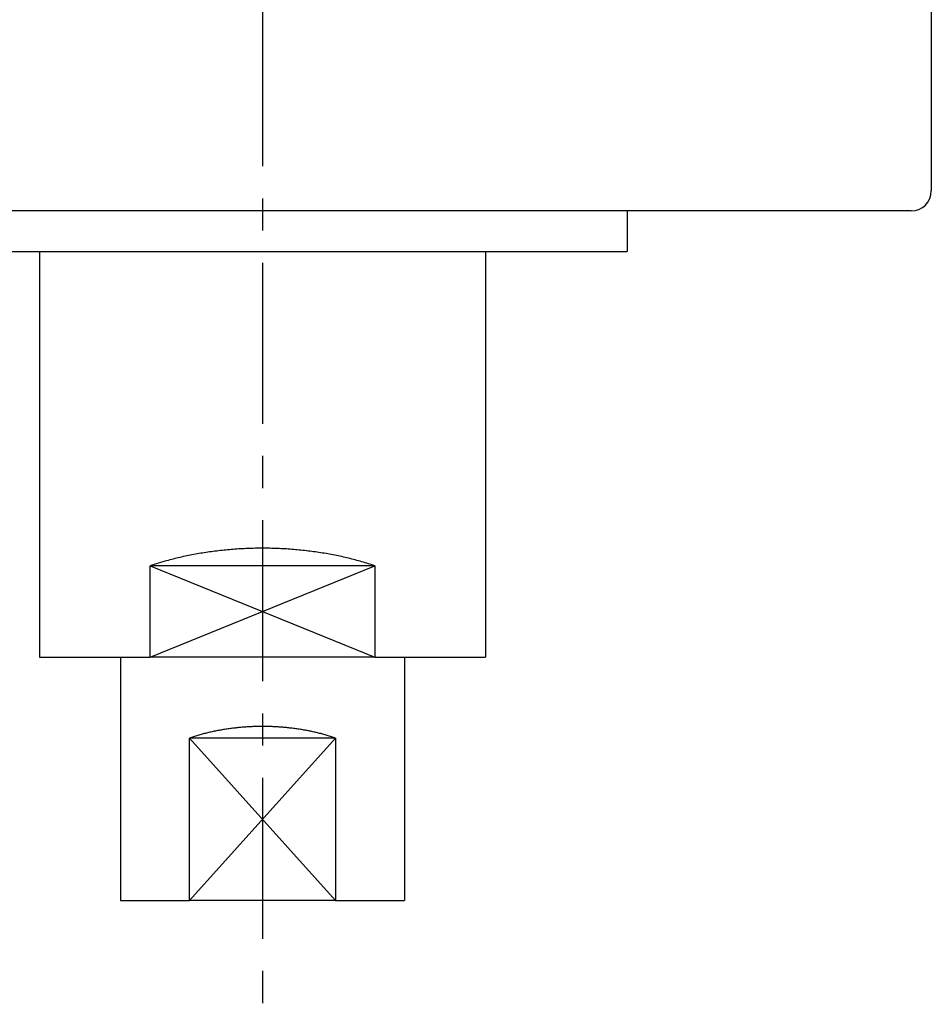
# Model space of a CAD drawing. Extents: x -440 to 443, y -728 to 728.
# Drawn here: x 362 to 407, y 159 to 208 of the extents above; entities that cross this region are included whole.
import ezdxf

# ---------------------------------------------------------------- set-up
doc = ezdxf.new("R2010")
doc.units = 0
doc.header["$LTSCALE"] = 0.25
doc.linetypes.add('CENTER', pattern=[50.8, 31.75, -6.35, 6.35, -6.35])
for name, color, linetype in [('LAYER0001', 7, 'CONTINUOUS'), ('LAYER0002', 7, 'CONTINUOUS'), ('LAYER0006', 7, 'CONTINUOUS')]:
    doc.layers.add(name, color=color, linetype=linetype)

# ---------------------------------------------------------------- blocks, each defined once
blk = doc.blocks.new('DC_GROUP_166')
at = {"layer": 'LAYER0001', "color": 7, "linetype": 'CONTINUOUS'}
for p, q in [((371.131, 181.643), (371.044, 181.627)), ((371.218, 181.659), (371.131, 181.643)), ((371.305, 181.674), (371.218, 181.659)), ((371.392, 181.689), (371.305, 181.674)), ((371.479, 181.703), (371.392, 181.689)), ((371.567, 181.717), (371.479, 181.703)), ((371.654, 181.73), (371.567, 181.717)), ((371.742, 181.743), (371.654, 181.73)), ((371.831, 181.756), (371.742, 181.743)), ((371.919, 181.768), (371.831, 181.756)), ((372.007, 181.78), (371.919, 181.768)), ((372.096, 181.791), (372.007, 181.78)), ((372.185, 181.802), (372.096, 181.791)), ((372.274, 181.813), (372.185, 181.802)), ((372.363, 181.823), (372.274, 181.813)), ((372.452, 181.833), (372.363, 181.823)), ((372.541, 181.842), (372.452, 181.833)), ((372.631, 181.851), (372.541, 181.842)), ((372.721, 181.859), (372.631, 181.851)), ((372.81, 181.867), (372.721, 181.859)), ((372.9, 181.875), (372.81, 181.867)), ((372.99, 181.882), (372.9, 181.875)), ((373.08, 181.889), (372.99, 181.882)), ((373.17, 181.895), (373.08, 181.889)), ((373.261, 181.901), (373.17, 181.895)), ((373.351, 181.906), (373.261, 181.901)), ((373.441, 181.911), (373.351, 181.906)), ((373.532, 181.916), (373.441, 181.911)), ((373.622, 181.92), (373.532, 181.916)), ((373.713, 181.923), (373.622, 181.92)), ((373.804, 181.927), (373.713, 181.923)), ((373.894, 181.929), (373.804, 181.927)), ((373.985, 181.932), (373.894, 181.929)), ((374.076, 181.934), (373.985, 181.932)), ((374.167, 181.935), (374.076, 181.934)), ((374.257, 181.936), (374.167, 181.935)), ((374.348, 181.937), (374.257, 181.936)), ((374.439, 181.937), (374.348, 181.937)), ((374.53, 181.937), (374.439, 181.937)), ((374.621, 181.936), (374.53, 181.937)), ((374.711, 181.935), (374.621, 181.936)), ((374.802, 181.934), (374.711, 181.935)), ((374.893, 181.932), (374.802, 181.934)), ((374.984, 181.929), (374.893, 181.932)), ((375.074, 181.927), (374.984, 181.929)), ((375.165, 181.923), (375.074, 181.927)), ((375.256, 181.92), (375.165, 181.923)), ((375.346, 181.916), (375.256, 181.92)), ((375.437, 181.911), (375.346, 181.916)), ((375.527, 181.906), (375.437, 181.911)), ((375.617, 181.901), (375.527, 181.906)), ((375.708, 181.895), (375.617, 181.901)), ((375.798, 181.889), (375.708, 181.895)), ((375.888, 181.882), (375.798, 181.889)), ((375.978, 181.875), (375.888, 181.882)), ((376.068, 181.867), (375.978, 181.875)), ((376.157, 181.859), (376.068, 181.867)), ((376.247, 181.851), (376.157, 181.859)), ((376.336, 181.842), (376.247, 181.851)), ((376.426, 181.833), (376.336, 181.842)), ((376.515, 181.823), (376.426, 181.833)), ((376.604, 181.813), (376.515, 181.823)), ((376.693, 181.802), (376.604, 181.813)), ((376.782, 181.791), (376.693, 181.802)), ((376.871, 181.78), (376.782, 181.791)), ((376.959, 181.768), (376.871, 181.78)), ((377.047, 181.756), (376.959, 181.768)), ((377.136, 181.743), (377.047, 181.756)), ((377.224, 181.73), (377.136, 181.743)), ((377.311, 181.717), (377.224, 181.73)), ((377.399, 181.703), (377.311, 181.717)), ((377.486, 181.689), (377.399, 181.703)), ((377.573, 181.674), (377.486, 181.689)), ((377.66, 181.659), (377.573, 181.674)), ((377.747, 181.643), (377.66, 181.659)), ((377.833, 181.627), (377.747, 181.643)), ((369.131, 181.149), (369.051, 181.123)), ((369.21, 181.174), (369.131, 181.149)), ((369.29, 181.199), (369.21, 181.174)), ((369.371, 181.223), (369.29, 181.199)), ((369.452, 181.247), (369.371, 181.223)), ((369.533, 181.27), (369.452, 181.247)), ((369.614, 181.294), (369.533, 181.27)), ((369.696, 181.316), (369.614, 181.294)), ((369.778, 181.339), (369.696, 181.316)), ((369.861, 181.361), (369.778, 181.339)), ((369.943, 181.382), (369.861, 181.361)), ((370.026, 181.404), (369.943, 181.382)), ((370.11, 181.425), (370.026, 181.404)), ((370.193, 181.445), (370.11, 181.425)), ((370.277, 181.465), (370.193, 181.445)), ((370.361, 181.485), (370.277, 181.465)), ((370.446, 181.504), (370.361, 181.485)), ((370.531, 181.523), (370.446, 181.504)), ((370.616, 181.541), (370.531, 181.523)), ((370.701, 181.559), (370.616, 181.541)), ((370.786, 181.577), (370.701, 181.559)), ((370.872, 181.594), (370.786, 181.577)), ((370.958, 181.611), (370.872, 181.594)), ((371.044, 181.627), (370.958, 181.611)), ((377.92, 181.611), (377.833, 181.627)), ((378.006, 181.594), (377.92, 181.611)), ((378.092, 181.577), (378.006, 181.594)), ((378.177, 181.559), (378.092, 181.577)), ((378.262, 181.541), (378.177, 181.559)), ((378.347, 181.523), (378.262, 181.541)), ((378.432, 181.504), (378.347, 181.523)), ((378.517, 181.485), (378.432, 181.504)), ((378.601, 181.465), (378.517, 181.485)), ((378.685, 181.445), (378.601, 181.465)), ((378.768, 181.425), (378.685, 181.445)), ((378.852, 181.404), (378.768, 181.425)), ((378.935, 181.382), (378.852, 181.404)), ((379.017, 181.361), (378.935, 181.382)), ((379.1, 181.339), (379.017, 181.361)), ((379.182, 181.316), (379.1, 181.339)), ((379.264, 181.294), (379.182, 181.316)), ((379.345, 181.27), (379.264, 181.294)), ((379.426, 181.247), (379.345, 181.27)), ((379.507, 181.223), (379.426, 181.247)), ((379.588, 181.199), (379.507, 181.223)), ((379.668, 181.174), (379.588, 181.199)), ((379.747, 181.149), (379.668, 181.174)), ((379.827, 181.123), (379.747, 181.149)), ((368.972, 181.097), (368.894, 181.071)), ((369.051, 181.123), (368.972, 181.097)), ((379.906, 181.097), (379.827, 181.123)), ((379.984, 181.071), (379.906, 181.097))]:
    blk.add_line(p, q, dxfattribs=at)
blk = doc.blocks.new('DC_GROUP_167')
at = {"layer": 'LAYER0001', "color": 7, "linetype": 'CONTINUOUS'}
for p, q in [((372.005, 172.896), (371.95, 172.884)), ((372.061, 172.908), (372.005, 172.896)), ((372.117, 172.92), (372.061, 172.908)), ((372.172, 172.931), (372.117, 172.92)), ((372.229, 172.942), (372.172, 172.931)), ((372.285, 172.952), (372.229, 172.942)), ((372.341, 172.963), (372.285, 172.952)), ((372.398, 172.973), (372.341, 172.963)), ((372.454, 172.983), (372.398, 172.973)), ((372.511, 172.992), (372.454, 172.983)), ((372.568, 173.001), (372.511, 172.992)), ((372.625, 173.01), (372.568, 173.001)), ((372.682, 173.019), (372.625, 173.01)), ((372.74, 173.028), (372.682, 173.019)), ((372.797, 173.036), (372.74, 173.028)), ((372.855, 173.044), (372.797, 173.036)), ((372.913, 173.051), (372.855, 173.044)), ((372.97, 173.059), (372.913, 173.051)), ((373.028, 173.066), (372.97, 173.059)), ((373.086, 173.072), (373.028, 173.066)), ((373.144, 173.079), (373.086, 173.072)), ((373.203, 173.085), (373.144, 173.079)), ((373.261, 173.091), (373.203, 173.085)), ((373.319, 173.096), (373.261, 173.091)), ((373.378, 173.102), (373.319, 173.096)), ((373.436, 173.107), (373.378, 173.102)), ((373.495, 173.112), (373.436, 173.107)), ((373.554, 173.116), (373.495, 173.112)), ((373.612, 173.12), (373.554, 173.116)), ((373.671, 173.124), (373.612, 173.12)), ((373.73, 173.128), (373.671, 173.124)), ((373.789, 173.131), (373.73, 173.128)), ((373.848, 173.134), (373.789, 173.131)), ((373.907, 173.137), (373.848, 173.134)), ((373.966, 173.139), (373.907, 173.137)), ((374.025, 173.141), (373.966, 173.139)), ((374.084, 173.143), (374.025, 173.141)), ((374.143, 173.145), (374.084, 173.143)), ((374.202, 173.146), (374.143, 173.145)), ((374.261, 173.147), (374.202, 173.146)), ((374.321, 173.148), (374.261, 173.147)), ((374.38, 173.148), (374.321, 173.148)), ((374.439, 173.148), (374.38, 173.148)), ((374.498, 173.148), (374.439, 173.148)), ((374.557, 173.148), (374.498, 173.148)), ((374.617, 173.147), (374.557, 173.148)), ((374.676, 173.146), (374.617, 173.147)), ((374.735, 173.145), (374.676, 173.146)), ((374.794, 173.143), (374.735, 173.145)), ((374.853, 173.141), (374.794, 173.143)), ((374.912, 173.139), (374.853, 173.141)), ((374.971, 173.137), (374.912, 173.139)), ((375.03, 173.134), (374.971, 173.137)), ((375.089, 173.131), (375.03, 173.134)), ((375.148, 173.128), (375.089, 173.131)), ((375.207, 173.124), (375.148, 173.128)), ((375.266, 173.12), (375.207, 173.124)), ((375.324, 173.116), (375.266, 173.12)), ((375.383, 173.112), (375.324, 173.116)), ((375.442, 173.107), (375.383, 173.112)), ((375.5, 173.102), (375.442, 173.107)), ((375.559, 173.096), (375.5, 173.102)), ((375.617, 173.091), (375.559, 173.096)), ((375.675, 173.085), (375.617, 173.091)), ((375.734, 173.079), (375.675, 173.085)), ((375.792, 173.072), (375.734, 173.079)), ((375.85, 173.066), (375.792, 173.072)), ((375.908, 173.059), (375.85, 173.066)), ((375.965, 173.051), (375.908, 173.059)), ((376.023, 173.044), (375.965, 173.051)), ((376.081, 173.036), (376.023, 173.044)), ((376.138, 173.028), (376.081, 173.036)), ((376.195, 173.019), (376.138, 173.028)), ((376.253, 173.01), (376.195, 173.019)), ((376.31, 173.001), (376.253, 173.01)), ((376.367, 172.992), (376.31, 173.001)), ((376.424, 172.983), (376.367, 172.992)), ((376.48, 172.973), (376.424, 172.983)), ((376.537, 172.963), (376.48, 172.973)), ((376.593, 172.952), (376.537, 172.963)), ((376.649, 172.942), (376.593, 172.952)), ((376.706, 172.931), (376.649, 172.942)), ((376.761, 172.92), (376.706, 172.931)), ((376.817, 172.908), (376.761, 172.92)), ((376.873, 172.896), (376.817, 172.908)), ((376.928, 172.884), (376.873, 172.896)), ((370.884, 172.589), (370.833, 172.571)), ((370.935, 172.606), (370.884, 172.589)), ((370.987, 172.623), (370.935, 172.606)), ((371.038, 172.64), (370.987, 172.623)), ((371.09, 172.656), (371.038, 172.64)), ((371.142, 172.672), (371.09, 172.656)), ((371.195, 172.688), (371.142, 172.672)), ((371.247, 172.704), (371.195, 172.688)), ((371.3, 172.719), (371.247, 172.704)), ((371.353, 172.735), (371.3, 172.719)), ((371.406, 172.749), (371.353, 172.735)), ((371.46, 172.764), (371.406, 172.749)), ((371.513, 172.779), (371.46, 172.764)), ((371.567, 172.793), (371.513, 172.779)), ((371.621, 172.807), (371.567, 172.793)), ((371.676, 172.82), (371.621, 172.807)), ((371.73, 172.834), (371.676, 172.82)), ((371.785, 172.847), (371.73, 172.834)), ((371.84, 172.859), (371.785, 172.847)), ((371.895, 172.872), (371.84, 172.859)), ((371.95, 172.884), (371.895, 172.872)), ((376.983, 172.872), (376.928, 172.884)), ((377.038, 172.859), (376.983, 172.872)), ((377.093, 172.847), (377.038, 172.859)), ((377.148, 172.834), (377.093, 172.847)), ((377.202, 172.82), (377.148, 172.834)), ((377.257, 172.807), (377.202, 172.82)), ((377.311, 172.793), (377.257, 172.807)), ((377.365, 172.779), (377.311, 172.793)), ((377.418, 172.764), (377.365, 172.779)), ((377.472, 172.749), (377.418, 172.764)), ((377.525, 172.735), (377.472, 172.749)), ((377.578, 172.719), (377.525, 172.735)), ((377.631, 172.704), (377.578, 172.719)), ((377.683, 172.688), (377.631, 172.704)), ((377.736, 172.672), (377.683, 172.688)), ((377.788, 172.656), (377.736, 172.672)), ((377.84, 172.64), (377.788, 172.656)), ((377.891, 172.623), (377.84, 172.64)), ((377.943, 172.606), (377.891, 172.623)), ((377.994, 172.589), (377.943, 172.606)), ((378.045, 172.571), (377.994, 172.589))]:
    blk.add_line(p, q, dxfattribs=at)

msp = doc.modelspace()

# ---------------------------------------------------------------- linework, layer by layer
at = {"layer": 'LAYER0001', "color": 7, "linetype": 'CONTINUOUS'}
for p, q in [((407.439, 222.088), (407.439, 199.572)), ((406.439, 198.572), (342.439, 198.572)), ((392.439, 198.572), (392.439, 196.572)), ((356.439, 196.572), (392.439, 196.572)), ((363.439, 196.572), (363.439, 176.572)), ((385.439, 196.572), (385.439, 176.572)), ((379.985, 181.072), (368.894, 181.072)), ((368.894, 176.572), (368.894, 181.072)), ((379.985, 181.072), (379.985, 176.572)), ((363.439, 176.572), (368.894, 176.572)), ((367.439, 176.572), (367.439, 164.572)), ((379.985, 176.572), (368.894, 176.572)), ((379.985, 176.572), (385.439, 176.572)), ((381.439, 176.572), (381.439, 164.572)), ((378.045, 172.572), (370.834, 172.572)), ((370.834, 164.572), (370.834, 172.572)), ((378.045, 172.572), (378.045, 164.572)), ((367.439, 164.572), (370.834, 164.572)), ((378.045, 164.572), (370.834, 164.572)), ((378.045, 164.572), (381.439, 164.572))]:
    msp.add_line(p, q, dxfattribs=at)
msp.add_arc((406.439, 199.572), 1, 270, 0, dxfattribs=at)
at = {"layer": 'LAYER0002', "color": 4, "linetype": 'CENTER'}
msp.add_line((374.439, 348.416), (374.439, 159.444), dxfattribs=at)
at = {"layer": 'LAYER0006', "color": 3, "linetype": 'CONTINUOUS'}
for p, q in [((368.894, 176.572), (379.985, 181.072)), ((368.894, 181.072), (379.985, 176.572)), ((370.834, 164.572), (378.045, 172.572)), ((370.834, 172.572), (378.045, 164.572))]:
    msp.add_line(p, q, dxfattribs=at)

# ---------------------------------------------------------------- block references
at = {"layer": 'LAYER0001', "linetype": 'CONTINUOUS'}
for name in ['DC_GROUP_166', 'DC_GROUP_167']:
    msp.add_blockref(name, (0, 0), dxfattribs=at)

doc.saveas('drawing.dxf')
